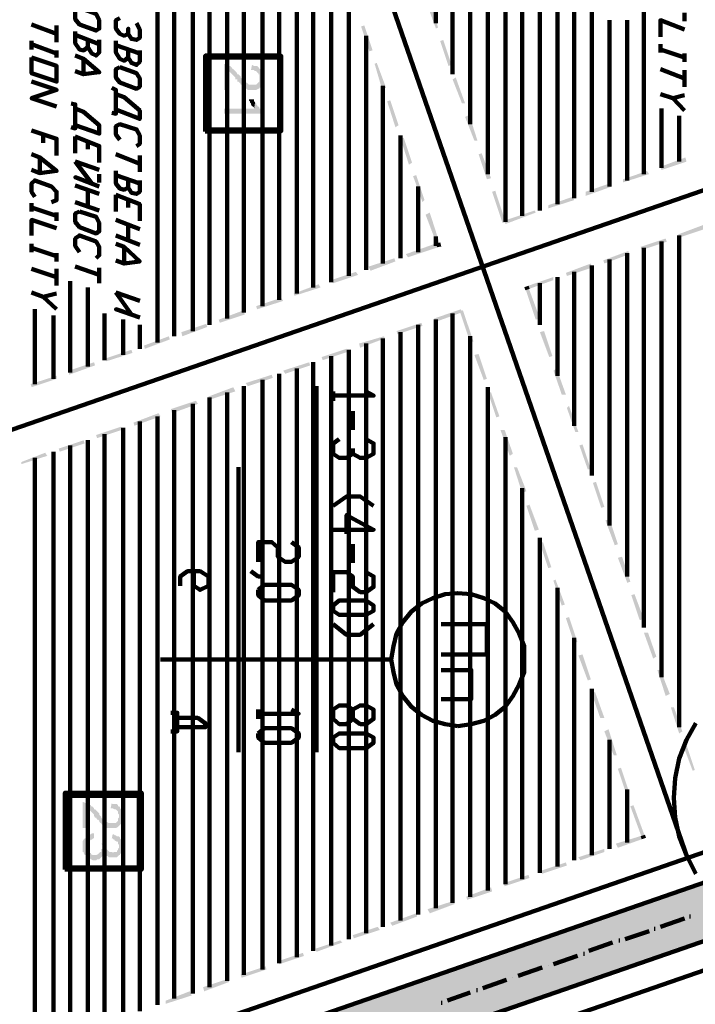
# Model space of a CAD drawing. Units: inches. Extents: x 1 to 396, y -1 to 505.
# Drawn here: x 251 to 269, y 345 to 371 of the extents above; entities that cross this region are included whole.
import ezdxf

# ---------------------------------------------------------------- set-up
doc = ezdxf.new("R2010")
doc.units = ezdxf.units.IN
doc.layers.add('H', color=7, linetype='CONTINUOUS', lineweight=100)
doc.layers.add('P', color=250, linetype='CONTINUOUS', lineweight=100)

msp = doc.modelspace()

# ---------------------------------------------------------------- hatches: boundary and pattern name
at = {"layer": 'H', "linetype": 'CONTINUOUS'}
for color, points in [(1, [(262.333, 371.444), (262.222, 371.417), (262.528, 370.778)]), (1, [(262.222, 371.417), (262.528, 370.778), (262.472, 370.75)]), (1, [(260.778, 370.167), (260.472, 370.806), (260.556, 370.833)]), (1, [(260.694, 370.139), (260.778, 370.167), (260.472, 370.806)]), (1, [(262.667, 370.444), (262.583, 370.417), (262.889, 369.778)]), (1, [(262.583, 370.417), (262.889, 369.778), (262.806, 369.75)]), (0, [(257.75, 369.167), (257.75, 369.417), (257.75, 369.389), (257.75, 369.361), (257.75, 369.333), (257.722, 369.306), (257.694, 369.278), (257.667, 369.25), (257.5, 369.25), (257.472, 369.25), (257.444, 369.278), (257.417, 369.306), (257.389, 369.306), (257.389, 369.333), (257.361, 369.333), (257.333, 369.333), (257.333, 369.361), (257.306, 369.389), (257.278, 369.417), (257.25, 369.444), (257.25, 369.472), (257.222, 369.5), (257.194, 369.528), (257.167, 369.528), (257.139, 369.583), (257.111, 369.611), (257.083, 369.639), (257.056, 369.667), (257.028, 369.667), (257.028, 369.694), (257, 369.722), (256.972, 369.75), (256.944, 369.75), (256.917, 369.75), (256.889, 369.778), (256.861, 369.778), (256.833, 369.806), (256.806, 369.806), (256.806, 369.111), (256.917, 369.111), (256.917, 369.611), (256.944, 369.611), (256.972, 369.583), (257, 369.556), (257.028, 369.528), (257.056, 369.5), (257.083, 369.472), (257.111, 369.444), (257.111, 369.389), (257.139, 369.389), (257.167, 369.389), (257.167, 369.333), (257.194, 369.333), (257.222, 369.306), (257.25, 369.278), (257.25, 369.25), (257.278, 369.25), (257.306, 369.222), (257.333, 369.194), (257.333, 369.167), (257.389, 369.167), (257.389, 369.139), (257.417, 369.139), (257.444, 369.111), (257.472, 369.111), (257.667, 369.111), (257.722, 369.139), (257.75, 369.139)]), (0, [(257.861, 369.417), (257.861, 369.528), (257.833, 369.528), (257.833, 369.583), (257.833, 369.611), (257.806, 369.639), (257.778, 369.667), (257.75, 369.667), (257.75, 369.694), (257.722, 369.722), (257.694, 369.75), (257.667, 369.75), (257.611, 369.75), (257.556, 369.778), (257.528, 369.639), (257.611, 369.639), (257.639, 369.611), (257.667, 369.611), (257.694, 369.583), (257.722, 369.556), (257.722, 369.528), (257.75, 369.528), (257.75, 369.5), (257.75, 369.472), (257.75, 369.167), (257.778, 369.167), (257.806, 369.194), (257.833, 369.222), (257.833, 369.25), (257.833, 369.278), (257.833, 369.306), (257.861, 369.333), (257.861, 369.389)]), (1, [(261.139, 369.167), (260.833, 369.806), (260.889, 369.833)]), (1, [(261.028, 369.139), (261.139, 369.167), (260.833, 369.806)]), (1, [(263, 369.444), (262.917, 369.389), (263.25, 368.75)]), (1, [(262.917, 369.389), (263.25, 368.75), (263.167, 368.75)]), (0, [(257.639, 368.778), (257.611, 368.806), (257.611, 368.833), (257.611, 368.861), (257.472, 368.861), (257.472, 368.833), (257.5, 368.806), (257.5, 368.778), (257.528, 368.75), (257.528, 368.722), (257.556, 368.667), (257.583, 368.667), (257.611, 368.639), (257.611, 368.611)]), (1, [(261.472, 368.167), (261.167, 368.806), (261.25, 368.833)]), (1, [(261.389, 368.111), (261.472, 368.167), (261.167, 368.806)]), (0, [(257.861, 368.472), (257.861, 368.556), (257.833, 368.556), (257.833, 368.583), (257.806, 368.611), (257.75, 368.611), (257.75, 368.639), (257.722, 368.667), (257.694, 368.667), (257.694, 368.694), (257.667, 368.722), (257.667, 368.75), (257.639, 368.778), (257.611, 368.611), (256.806, 368.611), (256.806, 368.472)]), (1, [(263.361, 368.444), (263.25, 368.389), (263.583, 367.75)]), (1, [(263.25, 368.389), (263.583, 367.75), (263.5, 367.75)]), (1, [(261.833, 367.167), (261.528, 367.806), (261.611, 367.833)]), (1, [(261.75, 367.111), (261.833, 367.167), (261.528, 367.806)]), (1, [(263.694, 367.417), (263.611, 367.389), (263.944, 366.75)]), (1, [(263.611, 367.389), (263.944, 366.75), (263.833, 366.722)]), (1, [(268.472, 367.056), (268.5, 366.972), (269.139, 367.306)]), (1, [(268.5, 366.972), (269.139, 367.306), (269.167, 367.194)]), (1, [(262.167, 366.167), (261.861, 366.806), (261.944, 366.833)]), (1, [(262.111, 366.111), (262.167, 366.167), (261.861, 366.806)]), (1, [(267.472, 366.722), (267.472, 366.639), (268.111, 366.944)]), (1, [(267.472, 366.639), (268.111, 366.944), (268.167, 366.861)]), (1, [(266.472, 366.389), (266.472, 366.278), (267.111, 366.611)]), (1, [(266.472, 366.278), (267.111, 366.611), (267.167, 366.528)]), (1, [(264.056, 366.417), (263.972, 366.389), (264.333, 365.583)]), (1, [(263.972, 366.389), (264.333, 365.583), (264.25, 365.556)]), (1, [(265.472, 366.028), (265.472, 365.944), (266.111, 366.25)]), (1, [(265.472, 365.944), (266.111, 366.25), (266.167, 366.167)]), (1, [(262.583, 364.972), (262.194, 365.778), (262.306, 365.833)]), (1, [(262.5, 364.972), (262.583, 364.972), (262.194, 365.778)]), (1, [(264.278, 365.611), (264.333, 365.528), (265.111, 365.889)]), (1, [(264.333, 365.528), (265.111, 365.889), (265.139, 365.833)]), (1, [(269.611, 365.5), (268.972, 365.167), (268.944, 365.25)]), (1, [(269.639, 365.389), (269.611, 365.5), (268.972, 365.167)]), (1, [(268.611, 365.139), (267.972, 364.833), (267.944, 364.917)]), (1, [(268.639, 365.056), (268.611, 365.139), (267.972, 364.833)]), (1, [(261.667, 364.722), (261.722, 364.639), (262.528, 365.028)]), (1, [(261.722, 364.639), (262.528, 365.028), (262.556, 364.917)]), (1, [(260.667, 364.389), (260.722, 364.278), (261.361, 364.611)]), (1, [(260.722, 364.278), (261.361, 364.611), (261.389, 364.528)]), (1, [(267.611, 364.806), (266.972, 364.472), (266.944, 364.556)]), (1, [(267.639, 364.722), (267.611, 364.806), (266.972, 364.472)]), (1, [(266.611, 364.472), (265.972, 364.139), (265.944, 364.222)]), (1, [(266.639, 364.361), (266.611, 364.472), (265.972, 364.139)]), (1, [(259.667, 364.028), (259.722, 363.944), (260.333, 364.25)]), (1, [(259.722, 363.944), (260.333, 364.25), (260.389, 364.167)]), (1, [(265.611, 364.111), (264.917, 363.778), (264.889, 363.861)]), (1, [(265.611, 364.028), (265.611, 364.111), (264.917, 363.778)]), (1, [(258.667, 363.667), (258.694, 363.611), (259.333, 363.917)]), (1, [(258.694, 363.611), (259.333, 363.917), (259.389, 363.833)]), (1, [(264.944, 363.833), (264.861, 363.806), (265.25, 363)]), (1, [(257.667, 363.333), (257.694, 363.25), (258.333, 363.556)]), (1, [(257.694, 363.25), (258.333, 363.556), (258.389, 363.472)]), (1, [(264.861, 363.806), (265.25, 363), (265.139, 362.972)]), (1, [(256.667, 362.972), (256.694, 362.889), (257.333, 363.222)]), (1, [(256.694, 362.889), (257.333, 363.222), (257.361, 363.111)]), (1, [(263.139, 363.25), (262.472, 362.917), (262.417, 363)]), (1, [(263.167, 363.167), (263.139, 363.25), (262.472, 362.917)]), (1, [(263.472, 362.389), (263.111, 363.194), (263.194, 363.222)]), (1, [(263.389, 362.361), (263.472, 362.389), (263.111, 363.194)]), (1, [(255.667, 362.639), (255.694, 362.528), (256.333, 362.861)]), (1, [(255.694, 362.528), (256.333, 362.861), (256.361, 362.778)]), (1, [(262.083, 362.889), (261.444, 362.583), (261.417, 362.667)]), (1, [(262.111, 362.806), (262.083, 362.889), (261.444, 362.583)]), (1, [(254.667, 362.278), (254.694, 362.194), (255.333, 362.528)]), (1, [(254.694, 362.194), (255.333, 362.528), (255.361, 362.444)]), (1, [(261.083, 362.528), (260.444, 362.222), (260.417, 362.333)]), (1, [(261.111, 362.472), (261.083, 362.528), (260.444, 362.222)]), (1, [(265.361, 362.667), (265.25, 362.639), (265.583, 362)]), (1, [(265.25, 362.639), (265.583, 362), (265.5, 361.972)]), (1, [(253.667, 361.944), (253.667, 361.861), (254.333, 362.167)]), (1, [(253.667, 361.861), (254.333, 362.167), (254.361, 362.083)]), (1, [(260.083, 362.194), (259.444, 361.889), (259.417, 361.972)]), (1, [(260.111, 362.111), (260.083, 362.194), (259.444, 361.889)]), (1, [(263.833, 361.389), (263.5, 362.028), (263.611, 362.056)]), (1, [(263.75, 361.361), (263.833, 361.389), (263.5, 362.028)]), (1, [(252.667, 361.611), (252.667, 361.5), (253.333, 361.833)]), (1, [(252.667, 361.5), (253.333, 361.833), (253.361, 361.75)]), (1, [(259.083, 361.833), (258.444, 361.528), (258.389, 361.611)]), (1, [(259.111, 361.75), (259.083, 361.833), (258.444, 361.528)]), (1, [(251.639, 361.25), (251.667, 361.167), (252.333, 361.472)]), (1, [(251.667, 361.167), (252.333, 361.472), (252.333, 361.389)]), (1, [(258.083, 361.5), (257.444, 361.194), (257.389, 361.278)]), (1, [(258.111, 361.417), (258.083, 361.5), (257.444, 361.194)]), (1, [(265.694, 361.667), (265.611, 361.611), (265.944, 360.972)]), (1, [(265.611, 361.611), (265.944, 360.972), (265.833, 360.972)]), (1, [(257.056, 361.167), (256.417, 360.833), (256.389, 360.917)]), (1, [(257.111, 361.056), (257.056, 361.167), (256.417, 360.833)]), (1, [(264.083, 360.361), (264.167, 360.389), (263.861, 361.028)]), (1, [(264.167, 360.389), (263.861, 361.028), (263.944, 361.028)]), (1, [(256.056, 360.806), (255.417, 360.472), (255.389, 360.583)]), (1, [(256.111, 360.722), (256.056, 360.806), (255.417, 360.472)]), (1, [(266.028, 360.667), (265.972, 360.611), (266.278, 359.972)]), (1, [(255.056, 360.472), (254.417, 360.139), (254.389, 360.222)]), (1, [(255.111, 360.389), (255.056, 360.472), (254.417, 360.139)]), (1, [(265.972, 360.611), (266.278, 359.972), (266.194, 359.972)]), (1, [(254.056, 360.111), (253.417, 359.806), (253.389, 359.889)]), (1, [(254.083, 360.028), (254.056, 360.111), (253.417, 359.806)]), (1, [(264.444, 359.333), (264.528, 359.389), (264.194, 360.028)]), (1, [(264.528, 359.389), (264.194, 360.028), (264.306, 360.028)]), (1, [(253.056, 359.75), (252.417, 359.444), (252.389, 359.528)]), (1, [(253.083, 359.667), (253.056, 359.75), (252.417, 359.444)]), (1, [(266.389, 359.639), (266.306, 359.611), (266.611, 358.972)]), (1, [(266.306, 359.611), (266.611, 358.972), (266.528, 358.972)]), (1, [(252.083, 359.333), (252.028, 359.417), (251.389, 359.111)]), (1, [(252.028, 359.417), (251.389, 359.111), (251.389, 359.167)]), (1, [(264.778, 358.333), (264.889, 358.389), (264.556, 359.028)]), (1, [(264.889, 358.389), (264.556, 359.028), (264.639, 359.028)]), (1, [(266.75, 358.639), (266.667, 358.611), (266.972, 357.972)]), (1, [(266.667, 358.611), (266.972, 357.972), (266.889, 357.944)]), (1, [(265.222, 357.361), (264.889, 358), (264.972, 358.028)]), (1, [(265.111, 357.333), (265.222, 357.361), (264.889, 358)]), (1, [(267.111, 357.639), (267, 357.611), (267.333, 356.972)]), (1, [(267, 357.611), (267.333, 356.972), (267.25, 356.944)]), (1, [(265.556, 356.361), (265.25, 357), (265.333, 357.028)]), (1, [(265.472, 356.333), (265.556, 356.361), (265.25, 357)]), (1, [(267.444, 356.639), (267.333, 356.611), (267.667, 355.972)]), (1, [(267.333, 356.611), (267.667, 355.972), (267.583, 355.944)]), (1, [(265.917, 355.361), (265.611, 356), (265.667, 356.028)]), (1, [(265.833, 355.333), (265.917, 355.361), (265.611, 356)]), (1, [(267.778, 355.639), (267.694, 355.611), (268.028, 354.972)]), (1, [(267.694, 355.611), (268.028, 354.972), (267.917, 354.944)]), (1, [(266.25, 354.361), (265.944, 355), (266.028, 355.028)]), (1, [(266.167, 354.333), (266.25, 354.361), (265.944, 355)]), (1, [(268.139, 354.611), (268.028, 354.611), (268.361, 353.972)]), (1, [(268.028, 354.611), (268.361, 353.972), (268.278, 353.917)]), (1, [(266.611, 353.361), (266.278, 354), (266.389, 354.028)]), (1, [(266.528, 353.333), (266.611, 353.361), (266.278, 354)]), (1, [(268.472, 353.611), (268.389, 353.611), (268.722, 352.972)]), (1, [(268.389, 353.611), (268.722, 352.972), (268.611, 352.917)]), (1, [(266.972, 352.333), (266.639, 352.972), (266.722, 353.028)]), (1, [(266.861, 352.333), (266.972, 352.333), (266.639, 352.972)]), (1, [(268.833, 352.611), (268.75, 352.611), (269.056, 351.972)]), (1, [(268.75, 352.611), (269.056, 351.972), (268.972, 351.917)]), (0, [(209.25, 327.028), (209.75, 325.639), (282.528, 352.389)]), (0, [(209.75, 325.639), (282.528, 352.389), (283.028, 351)]), (1, [(267.306, 351.333), (266.972, 351.972), (267.083, 352.028)]), (1, [(267.222, 351.333), (267.306, 351.333), (266.972, 351.972)]), (1, [(269.167, 351.611), (269.083, 351.583), (269.389, 350.944)]), (1, [(269.083, 351.583), (269.389, 350.944), (269.333, 350.917)]), (1, [(267.639, 350.333), (267.333, 350.972), (267.417, 351)]), (1, [(267.556, 350.306), (267.639, 350.333), (267.333, 350.972)]), (0, [(254, 349.444), (254, 349.694), (254, 349.667), (253.972, 349.639), (253.972, 349.611), (253.972, 349.583), (253.944, 349.556), (253.917, 349.528), (253.889, 349.528), (253.75, 349.528), (253.722, 349.528), (253.667, 349.556), (253.667, 349.583), (253.639, 349.583), (253.611, 349.611), (253.583, 349.611), (253.556, 349.639), (253.528, 349.667), (253.528, 349.694), (253.5, 349.722), (253.472, 349.75), (253.472, 349.778), (253.444, 349.806), (253.417, 349.833), (253.389, 349.861), (253.361, 349.889), (253.333, 349.889), (253.333, 349.917), (253.306, 349.944), (253.278, 349.972), (253.25, 349.972), (253.25, 350), (253.194, 350.028), (253.167, 350.028), (253.139, 350.056), (253.111, 350.056), (253.056, 350.083), (253.028, 350.083), (253.028, 349.389), (253.167, 349.389), (253.167, 349.889), (253.222, 349.861), (253.25, 349.833), (253.278, 349.806), (253.306, 349.778), (253.333, 349.75), (253.333, 349.722), (253.361, 349.667), (253.389, 349.667), (253.417, 349.611), (253.444, 349.611), (253.472, 349.583), (253.472, 349.556), (253.5, 349.528), (253.528, 349.528), (253.528, 349.5), (253.556, 349.472), (253.583, 349.472), (253.611, 349.444), (253.639, 349.417), (253.667, 349.417), (253.667, 349.389), (253.694, 349.389), (253.722, 349.389), (253.889, 349.389), (253.917, 349.389), (253.972, 349.417)]), (0, [(254.111, 349.694), (254.111, 349.806), (254.083, 349.833), (254.083, 349.861), (254.056, 349.889), (254.028, 349.917), (254.028, 349.944), (254, 349.972), (253.972, 349.972), (253.972, 350), (253.944, 350.028), (253.917, 350.028), (253.889, 350.028), (253.833, 350.028), (253.806, 350.056), (253.778, 349.917), (253.833, 349.917), (253.889, 349.889), (253.917, 349.889), (253.944, 349.861), (253.972, 349.833), (253.972, 349.806), (253.972, 349.778), (254, 349.75), (254, 349.444), (254.028, 349.472), (254.056, 349.5), (254.056, 349.528), (254.083, 349.556), (254.083, 349.583), (254.111, 349.611), (254.111, 349.667)]), (1, [(268.056, 349.167), (267.667, 349.972), (267.75, 350)]), (1, [(267.972, 349.139), (268.056, 349.167), (267.667, 349.972)]), (0, [(253.556, 348.639), (253.556, 348.889), (253.556, 348.833), (253.528, 348.833), (253.528, 348.778), (253.528, 348.75), (253.5, 348.75), (253.472, 348.722), (253.444, 348.694), (253.389, 348.667), (253.306, 348.667), (253.25, 348.694), (253.25, 348.722), (253.222, 348.722), (253.194, 348.75), (253.167, 348.75), (253.167, 348.806), (253.139, 348.833), (253.139, 348.889), (253.111, 348.889), (253.111, 349.167), (253.111, 349.139), (253.111, 349.111), (253.083, 349.111), (253.056, 349.083), (253.028, 349.028), (253.028, 349), (253.028, 348.972), (253.028, 348.833), (253.028, 348.806), (253.028, 348.75), (253.056, 348.75), (253.056, 348.722), (253.083, 348.667), (253.111, 348.667), (253.111, 348.639), (253.139, 348.611), (253.167, 348.611), (253.167, 348.583), (253.222, 348.583), (253.25, 348.556), (253.306, 348.528), (253.361, 348.528), (253.389, 348.528), (253.417, 348.556), (253.472, 348.556), (253.5, 348.583), (253.528, 348.611)]), (0, [(253.333, 349.111), (253.333, 349.25), (253.278, 349.25), (253.25, 349.222), (253.222, 349.222), (253.194, 349.194), (253.167, 349.167), (253.139, 349.167), (253.111, 349.167), (253.111, 348.889), (253.139, 348.917), (253.139, 348.972), (253.167, 349), (253.167, 349.028), (253.194, 349.056), (253.222, 349.056), (253.25, 349.083), (253.278, 349.083), (253.306, 349.111)]), (0, [(254.111, 348.889), (254.111, 349), (254.083, 349.028), (254.056, 349.083), (254.028, 349.111), (254.028, 349.139), (254, 348.889), (254, 348.861), (253.972, 348.833), (253.972, 348.806), (253.944, 348.778), (253.944, 348.75), (253.917, 348.75), (253.889, 348.75), (253.861, 348.75), (253.833, 348.722), (253.833, 348.75), (253.75, 348.75), (253.722, 348.778), (253.694, 348.806), (253.667, 348.833), (253.667, 348.861), (253.667, 348.944), (253.639, 348.694), (253.667, 348.667), (253.667, 348.639), (253.694, 348.639), (253.722, 348.611), (253.75, 348.611), (253.778, 348.611), (253.917, 348.611), (253.944, 348.611), (253.972, 348.639), (254, 348.667), (254.028, 348.667), (254.028, 348.694), (254.056, 348.722), (254.056, 348.75), (254.083, 348.75), (254.083, 348.778), (254.111, 348.833)]), (0, [(254.028, 349.139), (254, 349.167), (253.972, 349.167), (253.944, 349.167), (253.917, 349.194), (253.889, 349.194), (253.861, 349.222), (253.833, 349.222), (253.806, 349.111), (253.833, 349.111), (253.861, 349.083), (253.889, 349.083), (253.889, 349.056), (253.944, 349.028), (253.972, 349.028), (253.972, 348.972), (254, 348.944), (254, 348.889)]), (1, [(267.278, 348.972), (267.333, 348.861), (268, 349.194)]), (1, [(267.333, 348.861), (268, 349.194), (268.028, 349.111)]), (1, [(266.278, 348.611), (266.333, 348.528), (266.972, 348.833)]), (1, [(266.333, 348.528), (266.972, 348.833), (266.972, 348.75)]), (1, [(265.278, 348.25), (265.306, 348.167), (265.944, 348.472)]), (1, [(265.306, 348.167), (265.944, 348.472), (265.972, 348.389)]), (1, [(264.278, 347.917), (264.306, 347.833), (264.944, 348.139)]), (1, [(264.306, 347.833), (264.944, 348.139), (264.972, 348.056)]), (1, [(263.278, 347.556), (263.306, 347.472), (263.944, 347.806)]), (1, [(263.306, 347.472), (263.944, 347.806), (263.972, 347.694)]), (1, [(262.25, 347.222), (262.306, 347.111), (262.944, 347.444)]), (1, [(262.306, 347.111), (262.944, 347.444), (262.972, 347.361)]), (1, [(261.25, 346.861), (261.306, 346.778), (261.944, 347.111)]), (1, [(261.306, 346.778), (261.944, 347.111), (261.972, 347.028)]), (1, [(260.25, 346.528), (260.278, 346.444), (260.917, 346.75)]), (1, [(260.278, 346.444), (260.917, 346.75), (260.972, 346.667)]), (1, [(259.25, 346.167), (259.278, 346.083), (259.917, 346.389)]), (1, [(259.278, 346.083), (259.917, 346.389), (259.972, 346.333)]), (1, [(258.25, 345.833), (258.278, 345.75), (258.917, 346.056)]), (1, [(258.278, 345.75), (258.917, 346.056), (258.944, 345.972)]), (1, [(257.25, 345.472), (257.278, 345.389), (257.917, 345.694)]), (1, [(257.278, 345.389), (257.917, 345.694), (257.944, 345.611)]), (1, [(256.25, 345.139), (256.278, 345.028), (256.917, 345.361)]), (1, [(256.278, 345.028), (256.917, 345.361), (256.944, 345.278)]), (1, [(255.25, 344.778), (255.25, 344.694), (255.889, 345.028)]), (1, [(255.25, 344.694), (255.889, 345.028), (255.944, 344.917)])]:
    msp.add_hatch(color=color, dxfattribs=at).paths.add_polyline_path(points)
h = msp.add_hatch(color=0, dxfattribs=at)
edge = h.paths.add_edge_path()
edge.add_line((253.667, 348.972), (253.528, 348.972))
edge.add_line((253.528, 348.972), (253.556, 348.944))
edge.add_line((253.556, 348.944), (253.556, 348.639))
edge.add_line((253.556, 348.639), (253.583, 348.667))
edge.add_line((253.583, 348.667), (253.611, 348.667))
edge.add_line((253.611, 348.667), (253.611, 348.75))
edge.add_line((253.611, 348.75), (253.611, 348.722))
edge.add_line((253.611, 348.722), (253.639, 348.694))
edge.add_line((253.639, 348.694), (253.667, 348.944))

# ---------------------------------------------------------------- linework, layer by layer
at = {"layer": 'P', "color": 0, "linetype": 'CONTINUOUS'}
for points in [[(268.028, 382.611), (268.028, 366.861)], [(266.167, 381.972), (266.167, 366.222)], [(266.639, 382.111), (266.639, 366.389)], [(265.722, 381.806), (265.722, 366.056)], [(264.778, 381.472), (264.778, 365.75)], [(265.25, 381.639), (265.25, 365.889)], [(264.333, 381.306), (264.333, 365.583)], [(263.389, 381), (263.389, 368.194)], [(263.861, 381.167), (263.861, 366.861)], [(262.472, 380.694), (262.472, 370.889)], [(262.917, 380.833), (262.917, 369.528)], [(257.333, 378.889), (257.333, 363.167)], [(256.417, 378.583), (256.417, 362.833)], [(256.889, 378.75), (256.889, 363)], [(257.833, 378.611), (257.833, 363.333)], [(255.972, 378.417), (255.972, 362.667)], [(255.028, 378.111), (255.028, 362.361)], [(255.472, 378.25), (255.472, 362.528)], [(258.278, 377.278), (258.278, 363.5)], [(258.75, 375.944), (258.75, 363.667)], [(259.194, 374.611), (259.194, 363.833)], [(259.667, 373.25), (259.667, 363.972)], [(260.139, 371.917), (260.139, 364.139)], [(267.111, 370.972), (267.111, 366.528)], [(267.583, 370.972), (267.583, 366.694)], [(260.611, 370.556), (260.611, 364.306)], [(256.306, 368), (258.333, 368), (258.333, 370.028), (256.306, 370.028), (256.306, 368)], [(256.361, 368.056), (258.278, 368.056), (258.278, 369.972), (256.361, 369.972), (256.361, 368.056)], [(261.056, 369.222), (261.056, 364.472)], [(268.5, 368.611), (268.5, 367.028)], [(268.972, 368.417), (268.972, 367.194)], [(261.528, 367.889), (261.528, 364.611)], [(262, 366.528), (262, 364.778)], [(262.472, 365.194), (262.472, 364.944)], [(268.972, 365.222), (268.972, 352.083)], [(268.028, 364.889), (268.028, 354.75)], [(268.5, 365.056), (268.5, 353.417)], [(267.583, 364.75), (267.583, 356.111)], [(266.639, 364.417), (266.639, 358.806)], [(267.111, 364.583), (267.111, 357.472)], [(265.722, 364.111), (265.722, 361.472)], [(266.167, 364.25), (266.167, 360.139)], [(252.694, 364), (252.694, 361.556)], [(253.167, 363.833), (253.167, 361.722)], [(265.25, 363.944), (265.25, 362.833)], [(251.75, 363.25), (251.75, 361.25)], [(252.25, 363.083), (252.25, 361.389)], [(253.611, 363.139), (253.611, 361.889)], [(262.917, 363.139), (262.917, 347.389)], [(312.667, 362.833), (209.25, 327.028)], [(254.111, 362.972), (254.111, 362.028)], [(254.556, 362.833), (254.556, 362.194)], [(262, 362.833), (262, 347.083)], [(262.472, 362.972), (262.472, 347.25)], [(261.528, 362.639), (261.528, 346.917)], [(263.389, 362.528), (263.389, 347.556)], [(260.611, 362.333), (260.611, 346.583)], [(261.056, 362.472), (261.056, 346.75)], [(259.667, 362), (259.667, 346.25)], [(260.139, 362.167), (260.139, 346.417)], [(259.194, 361.833), (259.194, 346.111)], [(313.167, 361.444), (209.75, 325.639)], [(258.278, 361.528), (258.278, 345.778)], [(258.75, 361.667), (258.75, 345.944)], [(257.333, 361.194), (257.333, 345.472)], [(257.833, 361.361), (257.833, 345.611)], [(256.889, 361.028), (256.889, 345.306)], [(263.861, 361.167), (263.861, 347.722)], [(255.972, 360.722), (255.972, 344.972)], [(256.417, 360.889), (256.417, 345.139)], [(255.028, 360.389), (255.028, 344.667)], [(255.472, 360.556), (255.472, 344.833)], [(254.556, 360.25), (254.556, 344.5)], [(253.611, 359.917), (253.611, 344.167)], [(254.111, 360.083), (254.111, 344.333)], [(252.694, 359.611), (252.694, 343.861)], [(253.167, 359.75), (253.167, 344.028)], [(264.333, 359.833), (264.333, 347.889)], [(252.25, 359.444), (252.25, 343.694)], [(251.75, 359.278), (251.75, 343.528)], [(264.778, 358.472), (264.778, 348.028)], [(265.25, 357.139), (265.25, 348.194)], [(265.722, 355.806), (265.722, 348.361)], [(266.167, 354.472), (266.167, 348.528)], [(266.639, 353.111), (266.639, 348.667)], [(269.417, 352.194), (269.167, 351.75), (268.972, 351.25), (268.861, 350.722), (268.833, 350.194), (268.861, 349.667), (268.972, 349.167), (269.167, 348.667), (269.417, 348.167)], [(267.111, 351.75), (267.111, 348.833)], [(267.583, 350.417), (267.583, 349)], [(252.556, 348.278), (254.611, 348.278), (254.611, 350.333), (252.556, 350.333), (252.556, 348.278)], [(252.611, 348.333), (254.528, 348.333), (254.528, 350.25), (252.611, 350.25), (252.611, 348.333)]]:
    msp.add_lwpolyline(points, dxfattribs=at)
at = {"layer": 'P', "color": 5, "linetype": 'CONTINUOUS'}
for points in [[(258.25, 380.194), (269.194, 348.583)], [(295.333, 375.333), (184.667, 337.028)], [(252.944, 371.306), (253.389, 371.139), (253.472, 370.972), (253.472, 370.75), (253.389, 370.694), (252.944, 370.861), (252.833, 371), (252.833, 371.222), (252.944, 371.306)], [(254.028, 371.028), (253.917, 370.972), (253.917, 370.75), (254.028, 370.611), (254.139, 370.556), (254.25, 370.611), (254.25, 370.75), (254.25, 370.611), (254.333, 370.472), (254.472, 370.444), (254.556, 370.5), (254.556, 370.722), (254.472, 370.889)], [(269.111, 370.722), (268.472, 370.972), (268.472, 370.528)], [(269.111, 371.167), (269.111, 370.944)], [(252.333, 370.611), (251.667, 370.861)], [(252.333, 370.833), (252.333, 370.389)], [(252.833, 370.667), (252.833, 370.361), (252.944, 370.194), (253.056, 370.167), (253.167, 370.25), (253.167, 370.472)], [(251.667, 370.417), (251.667, 370.194)], [(253.472, 370.333), (252.833, 370.583)], [(253.167, 370.25), (253.278, 370.083), (253.389, 370.028), (253.472, 370.111), (253.472, 370.444)], [(253.917, 370.417), (253.917, 370.111), (254.028, 369.944), (254.139, 369.889), (254.25, 369.972), (254.25, 370.167)], [(252.333, 370.083), (251.667, 370.333)], [(252.333, 370.167), (252.333, 369.972)], [(254.556, 370.083), (253.917, 370.306)], [(254.25, 369.972), (254.333, 369.833), (254.472, 369.778), (254.556, 369.861), (254.556, 370.167)], [(268.472, 370.333), (268.472, 370.111)], [(269.111, 369.972), (268.472, 370.194)], [(251.667, 369.972), (252.333, 369.75), (252.333, 369.333), (251.667, 369.556), (251.667, 369.972)], [(252.833, 370.028), (253.056, 369.944), (253.472, 369.583), (253.056, 369.528), (252.833, 369.611)], [(253.056, 369.944), (253.056, 369.528)], [(269.111, 370.083), (269.111, 369.861)], [(254.028, 369.722), (254.472, 369.556), (254.556, 369.417), (254.556, 369.194), (254.472, 369.139), (254.028, 369.306), (253.917, 369.444), (253.917, 369.667), (254.028, 369.722)], [(269.111, 369.417), (268.472, 369.667)], [(269.111, 369.639), (269.111, 369.194)], [(251.667, 369.333), (252.333, 369.111), (251.667, 368.889), (252.333, 368.667)], [(253.806, 369.167), (253.917, 369.111), (253.917, 368.583), (254.556, 368.333), (254.556, 368.556), (254.139, 368.917), (253.917, 369), (253.917, 368.472), (253.806, 368.5)], [(269.111, 368.972), (268.806, 368.889), (268.472, 369)], [(268.806, 368.889), (269.111, 368.556)], [(252.722, 368.75), (252.833, 368.722), (252.833, 368.167), (253.472, 367.944), (253.472, 368.167), (253.056, 368.528), (252.833, 368.611), (252.833, 368.083), (252.722, 368.111)], [(251.667, 368.028), (252.333, 367.806), (252.333, 367.361)], [(254.028, 367.778), (253.917, 367.917), (253.917, 368.139), (254.028, 368.194), (254.472, 368.056), (254.556, 367.889), (254.556, 367.667), (254.472, 367.611)], [(251.972, 367.917), (251.972, 367.694)], [(252.833, 367.861), (253.472, 367.611), (253.472, 367.167)], [(252.833, 367.861), (252.833, 367.417)], [(253.167, 367.75), (253.167, 367.528)], [(251.667, 367.389), (251.889, 367.306), (252.333, 366.944), (251.889, 366.889), (251.667, 366.972)], [(251.889, 367.306), (251.889, 366.889)], [(254.556, 367.139), (253.917, 367.389)], [(254.556, 367.361), (254.556, 366.917)], [(252.833, 367.194), (253.278, 366.611), (252.833, 366.778), (253.472, 366.528)], [(253.472, 366.972), (252.833, 367.194)], [(253.472, 366.639), (253.472, 366.861)], [(253.917, 366.944), (253.917, 366.611), (254.028, 366.472), (254.139, 366.444), (254.25, 366.5), (254.25, 366.722)], [(254.556, 366.611), (253.917, 366.833)], [(251.75, 366.25), (251.667, 366.389), (251.667, 366.611), (251.75, 366.694), (252.194, 366.528), (252.333, 366.389), (252.333, 366.167), (252.194, 366.111)], [(252.833, 366.556), (253.472, 366.333)], [(253.167, 366.444), (253.167, 366)], [(254.25, 366.5), (254.333, 366.361), (254.472, 366.333), (254.556, 366.389), (254.556, 366.694)], [(253.917, 366.306), (254.556, 366.056), (254.556, 365.611)], [(253.917, 366.306), (253.917, 365.861)], [(251.667, 366.083), (251.667, 365.861)], [(252.333, 365.75), (251.667, 365.972)], [(253.472, 365.889), (252.833, 366.111)], [(254.25, 366.167), (254.25, 365.972)], [(252.333, 365.833), (252.333, 365.611)], [(252.944, 365.861), (253.389, 365.722), (253.472, 365.556), (253.472, 365.333), (253.389, 365.278), (252.944, 365.444), (252.833, 365.583), (252.833, 365.806), (252.944, 365.861)], [(252.333, 365.417), (251.667, 365.639), (251.667, 365.222)], [(253.917, 365.639), (254.556, 365.389)], [(254.25, 365.528), (254.25, 365.111)], [(252.944, 364.778), (252.833, 364.944), (252.833, 365.139), (252.944, 365.222), (253.389, 365.056), (253.472, 364.917), (253.472, 364.694), (253.389, 364.611)], [(254.556, 364.972), (253.917, 365.222)], [(251.667, 365), (251.667, 364.778)], [(252.333, 364.667), (251.667, 364.889)], [(253.917, 365), (254.139, 364.917), (254.556, 364.528), (254.139, 364.472), (253.917, 364.556)], [(254.139, 364.917), (254.139, 364.472)], [(252.333, 364.75), (252.333, 364.528)], [(252.333, 364.111), (251.667, 364.333)], [(252.333, 364.333), (252.333, 363.889)], [(253.472, 364.167), (252.833, 364.389)], [(253.472, 364.361), (253.472, 363.944)], [(252.333, 363.667), (251.972, 363.583), (251.667, 363.694)], [(251.972, 363.583), (252.333, 363.25)], [(253.917, 363.694), (254.333, 363.111), (253.917, 363.25), (254.556, 363.028)], [(254.556, 363.472), (253.917, 363.694)], [(259.278, 361.194), (259.278, 351.417)], [(260.611, 361.056), (260.806, 360.944), (259.722, 360.944)], [(259.722, 361.056), (259.722, 360.806)], [(260.25, 360.528), (260.25, 360.028)], [(260.25, 359.389), (260.083, 359.278), (259.889, 359.278), (259.722, 359.389), (259.722, 359.667), (259.889, 359.778)], [(260.611, 359.778), (260.806, 359.667), (260.806, 359.389), (260.611, 359.278), (260.444, 359.278), (260.25, 359.389), (260.25, 359.528)], [(257.194, 359.028), (257.194, 351.417)], [(260.806, 358), (260.444, 358.25), (260.083, 358.25), (259.722, 358)], [(260.083, 357.25), (260.083, 357.75), (260.806, 357.361), (259.722, 357.361)], [(258.611, 357.028), (258.806, 356.889), (258.806, 356.639), (258.611, 356.5), (258.444, 356.5), (258.25, 356.639), (258.25, 356.889), (258.083, 357.028), (257.722, 357.028), (257.722, 356.5)], [(260.25, 356.972), (260.25, 356.472)], [(256, 356.25), (256, 355.861), (256.167, 355.75), (256.389, 355.861), (256.389, 356.111), (256.167, 356.25), (255.833, 356.25), (255.639, 356.111), (255.639, 355.861)], [(257.889, 356.111), (257.722, 356.111), (257.528, 356.25)], [(260.611, 356.222), (260.806, 356.111), (260.806, 355.833), (260.611, 355.694), (260.444, 355.694), (260.25, 355.833), (260.25, 356.111), (260.083, 356.222), (259.722, 356.222), (259.722, 355.694)], [(257.722, 355.75), (257.889, 355.889), (258.611, 355.889), (258.806, 355.75), (258.806, 355.611), (258.611, 355.472), (257.889, 355.472), (257.722, 355.611), (257.722, 355.75)], [(263.056, 352.111), (263.417, 352.167), (263.75, 352.25), (264.056, 352.417), (264.333, 352.639), (264.528, 352.917), (264.694, 353.222), (264.833, 353.556), (264.833, 353.889), (264.833, 354.25), (264.694, 354.583), (264.528, 354.889), (264.333, 355.167), (264.056, 355.389), (263.75, 355.528), (263.417, 355.639), (263.056, 355.667), (262.722, 355.639), (262.389, 355.528), (262.083, 355.389), (261.806, 355.167), (261.583, 354.889), (261.417, 354.583), (261.333, 354.25), (261.278, 353.889), (261.333, 353.556), (261.417, 353.222), (261.583, 352.917), (261.806, 352.639), (262.083, 352.417), (262.389, 352.25), (262.722, 352.167), (263.056, 352.111)], [(259.722, 355.333), (259.889, 355.472), (260.611, 355.472), (260.806, 355.333), (260.806, 355.194), (260.611, 355.083), (259.889, 355.083), (259.722, 355.194), (259.722, 355.333)], [(260.806, 354.833), (260.444, 354.556), (260.083, 354.556), (259.722, 354.833)], [(262.611, 354.833), (263.833, 354.833), (263.833, 354.028), (262.611, 354.028)], [(261.278, 353.889), (255.111, 353.889)], [(262.611, 353.611), (263.417, 353.611), (263.417, 352.833), (262.611, 352.833)], [(258.611, 352.556), (258.806, 352.444), (257.722, 352.444)], [(257.722, 352.556), (257.722, 352.306)], [(259.722, 352.556), (259.889, 352.667), (260.083, 352.667), (260.25, 352.556), (260.25, 352.306), (260.444, 352.167), (260.611, 352.167), (260.806, 352.306), (260.806, 352.556), (260.611, 352.667), (260.444, 352.667), (260.25, 352.556)], [(260.25, 352.306), (260.083, 352.167), (259.889, 352.167), (259.722, 352.306), (259.722, 352.556)], [(255.389, 352.472), (255.556, 352.472), (255.556, 352.333), (256.111, 352.333), (256.306, 352.194), (256.306, 352.083), (255.556, 352.083), (255.556, 352.333), (255.556, 351.972), (255.389, 351.972)], [(257.722, 351.917), (257.889, 352.056), (258.611, 352.056), (258.806, 351.917), (258.806, 351.806), (258.611, 351.667), (257.889, 351.667), (257.722, 351.806), (257.722, 351.917)], [(259.722, 351.806), (259.889, 351.917), (260.611, 351.917), (260.806, 351.806), (260.806, 351.667), (260.611, 351.528), (259.889, 351.528), (259.722, 351.667), (259.722, 351.806)]]:
    msp.add_lwpolyline(points, dxfattribs=at)
at = {"layer": 'P', "color": 1, "linetype": 'CONTINUOUS'}
for points in [[(262.528, 365.028), (262.556, 364.917)], [(264.917, 363.778), (264.889, 363.861)], [(313.139, 363.806), (205.944, 326.694)], [(314.111, 360.972), (208.194, 324.333)], [(268, 349.194), (268.028, 349.111)], [(269.111, 346.972), (268.472, 346.75)], [(269.25, 347.028), (269.278, 347.028)], [(268.167, 346.639), (267.528, 346.417)], [(268.306, 346.694), (268.333, 346.694)], [(267.194, 346.333), (266.556, 346.111)], [(267.361, 346.389), (267.389, 346.389)], [(266.25, 345.972), (265.611, 345.75)], [(266.417, 346.028), (266.444, 346.028)], [(265.306, 345.667), (264.667, 345.444)], [(265.472, 345.722), (265.472, 345.722)], [(264.361, 345.333), (263.722, 345.111)], [(264.528, 345.389), (264.528, 345.389)], [(263.389, 345), (262.778, 344.778)], [(263.556, 345.056), (263.583, 345.056)], [(262.611, 344.722), (262.639, 344.722)]]:
    msp.add_lwpolyline(points, dxfattribs=at)

doc.saveas('drawing.dxf')
